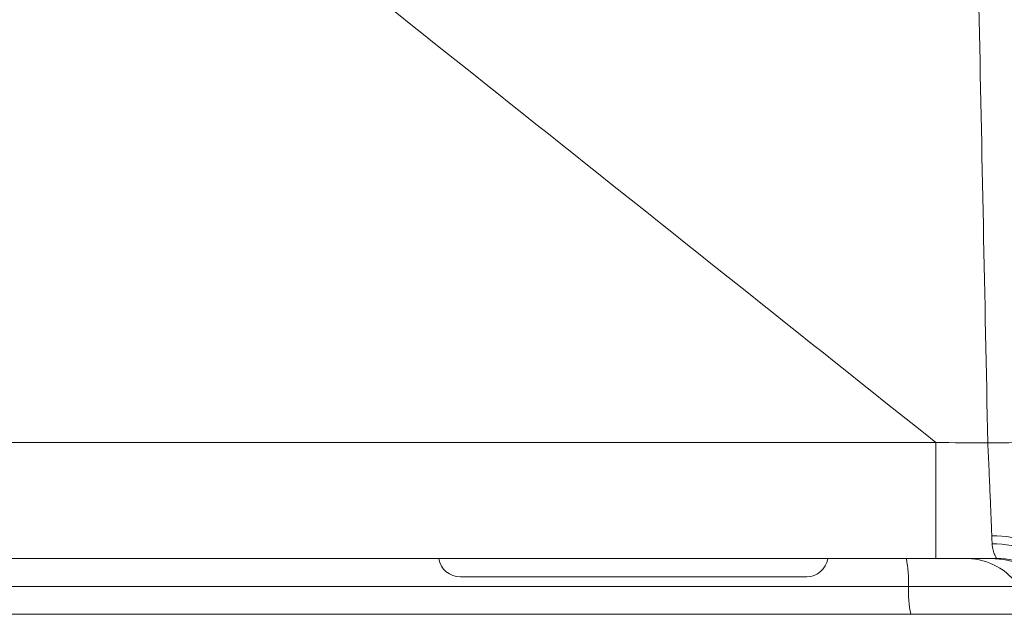
# Model space of a CAD drawing. Units: inches. Extents: x -1 to 115, y 2 to 148.
# Drawn here: x 59 to 64, y 99 to 102 of the extents above; entities that cross this region are included whole.
import ezdxf

# ---------------------------------------------------------------- set-up
doc = ezdxf.new("R2010")
doc.units = ezdxf.units.IN
doc.header["$MEASUREMENT"] = 0

msp = doc.modelspace()

# ---------------------------------------------------------------- linework, layer by layer
at = {"color": 7, "linetype": 'Continuous', "lineweight": 15}
msp.add_line((63.56152354655179, 99.11564214987749), (8.954986407993461, 99.11564214987749), dxfattribs=at)
msp.add_line((63.56152354655179, 99.11564214987749), (8.954986407993461, 99.11564214987749), dxfattribs=at)
msp.add_line((63.56152354655179, 99.11564214987749), (8.954986407993461, 99.11564214987749), dxfattribs=at)
at = {"color": 7, "linetype": 'Continuous', "lineweight": 15, "flags": 128}
for points in [[(8.954968801649594, 99.6369131272814), (9.954968800714326, 99.63688943869971), (13.95496879704555, 99.63679563619678), (29.9549687834627, 99.63643499600934), (46.75823893464249, 99.63607951290433), (47.47489828060554, 99.63606484636755), (63.56150908735668, 99.63574560187263)], [(8.954968801649594, 99.6369131272814), (9.954968800714326, 99.63688943869971), (13.95496879704555, 99.63679563619678), (29.9549687834627, 99.63643499600934), (46.75823893464249, 99.63607951290433), (47.47489828060554, 99.63606484636755), (63.56150908735668, 99.63574560187263)], [(8.954968801649594, 99.6369131272814), (9.954968800714326, 99.63688943869971), (13.95496879704555, 99.63679563619678), (29.9549687834627, 99.63643499600934), (46.75823893464249, 99.63607951290433), (47.47489828060554, 99.63606484636755), (63.56150908735668, 99.63574560187263)], [(63.56152354655179, 99.11564214987749), (63.56152097004946, 99.1236311738625), (63.56151847588208, 99.14734294780061), (63.56151614375352, 99.18601973596896), (63.56151404818949, 99.23842557921417), (63.56151225615602, 99.30288579138167), (63.56151082491954, 99.37734047574713), (63.56150980021675, 99.45941035127377), (63.56150921479316, 99.54647278514551), (63.56150908735671, 99.6357456018727)], [(63.56152354655179, 99.11564214987749), (63.56152097004946, 99.1236311738625), (63.56151847588208, 99.14734294780061), (63.56151614375352, 99.18601973596896), (63.56151404818949, 99.23842557921417), (63.56151225615602, 99.30288579138167), (63.56151082491954, 99.37734047574713), (63.56150980021675, 99.45941035127377), (63.56150921479316, 99.54647278514551), (63.56150908735671, 99.6357456018727)], [(63.56152354655179, 99.11564214987749), (63.56152097004946, 99.1236311738625), (63.56151847588208, 99.14734294780061), (63.56151614375352, 99.18601973596896), (63.56151404818949, 99.23842557921417), (63.56151225615602, 99.30288579138167), (63.56151082491954, 99.37734047574713), (63.56150980021675, 99.45941035127377), (63.56150921479316, 99.54647278514551), (63.56150908735671, 99.6357456018727)]]:
    msp.add_lwpolyline(points, dxfattribs=at)
at = {"color": 7, "linetype": 'Continuous', "lineweight": 15}
for centre, radius, start, end in [((63.81988691584806, 102.2028496223314), 2.568985613662409, 269.4286564052257, 277.7897395119883), ((63.82725971498318, 98.81748625893245), 0.3999587222617792, 40.92224896341749, 92.15145850355643), ((63.82208799697539, 98.78892136271887), 0.39263276979631, 41.33387032631955, 91.24545172758879), ((61.43035858182805, 99.13196430988819), 0.09882052017009693, 189.9905064633045, 269.9817853486467), ((62.98070332323834, 99.13081548067665), 0.09769619303315079, 271.4002615518821, 350.4731472830105), ((62.8666201018621, 99.00900039913829), 0.5726413703205088, 358.1628458631229, 10.73272506012456), ((63.69697904252731, 98.8302961918378), 0.2854583655126662, 34.17441477741094, 88.39202946047803), ((63.80683546857201, 98.74064343261351), 0.3749987172639752, 41.81022724720842, 89.9999857063089), ((64.01131414602607, 98.9722839006166), 0.5726413703196097, 178.1628458631106, 190.7327250601337)]:
    msp.add_arc(centre, radius, start, end, dxfattribs=at)
at = {"color": 8, "linetype": 'Continuous', "lineweight": 15}
msp.add_arc((63.83335811741306, 98.74064345819043), 0.37499869168705, 43.88642739291758, 89.99998662128928, dxfattribs=at)
at = {"color": 7, "linetype": 'Continuous', "lineweight": 15}
for points in [[(63.56150908735671, 99.6357456018727), (62.36648532133762, 100.5880135009602), (61.17130547424674, 101.5400856346546), (59.97579064623488, 102.4917373795319)], [(63.56150908735671, 99.6357456018727), (62.36648532133762, 100.5880135009602), (61.17130547424674, 101.5400856346546), (59.97579064623488, 102.4917373795319)], [(63.56150908735671, 99.6357456018727), (62.36648532133762, 100.5880135009602), (61.17130547424674, 101.5400856346546), (59.97579064623488, 102.4917373795319)], [(63.7942698605818, 99.6339917341476), (63.78093313827624, 100.2858257733195), (63.76761128139485, 100.9380322755499), (63.75431039726232, 101.5903078008398)], [(63.7942698605818, 99.6339917341476), (63.78093313827624, 100.2858257733195), (63.76761128139485, 100.9380322755499), (63.75431039726232, 101.5903078008398)], [(63.7942698605818, 99.6339917341476), (63.78093313827624, 100.2858257733195), (63.76761128139485, 100.9380322755499), (63.75431039726232, 101.5903078008398)], [(63.56150908735664, 99.63574560187263), (63.63909643472604, 99.63516099958831), (63.71668335908785, 99.63457637706725), (63.7942698605818, 99.63399173414759)], [(63.56150908735664, 99.63574560187263), (63.63909643472604, 99.63516099958831), (63.71668335908785, 99.63457637706725), (63.7942698605818, 99.63399173414759)], [(63.56150908735664, 99.63574560187263), (63.63909643472604, 99.63516099958831), (63.71668335908785, 99.63457637706725), (63.7942698605818, 99.63399173414759)], [(63.81355391895492, 99.18146137524022), (63.81317615511047, 99.19219290130351), (63.81273979153889, 99.20409357454521), (63.81224478022376, 99.2171630424056)], [(63.81355391895492, 99.18146137524022), (63.81317615511047, 99.19219290130351), (63.81273979153889, 99.20409357454521), (63.81224478022376, 99.2171630424056)], [(63.81355391895492, 99.18146137524022), (63.81317615511047, 99.19219290130351), (63.81273979153889, 99.20409357454521), (63.81224478022376, 99.2171630424056)], [(63.8333582049762, 99.11564214987749), (63.74274719899248, 99.11564214987749), (63.65213564625351, 99.11564214987749), (63.56152354655179, 99.11564214987749)], [(63.8333582049762, 99.11564214987749), (63.74274719899248, 99.11564214987749), (63.65213564625351, 99.11564214987749), (63.56152354655179, 99.11564214987749)], [(63.8333582049762, 99.11564214987749), (63.74274719899248, 99.11564214987749), (63.65213564625351, 99.11564214987749), (63.56152354655179, 99.11564214987749)]]:
    msp.add_open_spline(points, degree=3, dxfattribs=at)
for points, knots in [([(63.81224478022382, 99.21716304240559), (63.81132220279121, 99.24152126561286), (63.81022087100925, 99.26929324667394), (63.80830491237366, 99.31598734382766), (63.80762039265882, 99.3324305570884), (63.80619604180871, 99.36620607564436), (63.8054523521868, 99.38363350981098), (63.80390276556811, 99.41955477869779), (63.80309687256406, 99.43804854075526), (63.80142103795662, 99.4761358435725), (63.80055719417395, 99.49558866158532), (63.79793624081125, 99.55410325214773), (63.7961321226106, 99.59372867395155), (63.79426986058176, 99.6339917341476)], [0, 0, 0, 0, 0.2500000000000347, 0.2500000000000347, 0.3750000000000338, 0.3750000000000338, 0.5000000000000329, 0.5000000000000329, 0.6250000000000319, 0.6250000000000319, 0.750000000000031, 0.750000000000031, 1, 1, 1, 1]), ([(63.81224478022382, 99.21716304240559), (63.81132220279121, 99.24152126561286), (63.81022087100925, 99.26929324667394), (63.80830491237366, 99.31598734382766), (63.80762039265882, 99.3324305570884), (63.80619604180871, 99.36620607564436), (63.8054523521868, 99.38363350981098), (63.80390276556811, 99.41955477869779), (63.80309687256406, 99.43804854075526), (63.80142103795662, 99.4761358435725), (63.80055719417395, 99.49558866158532), (63.79793624081125, 99.55410325214773), (63.7961321226106, 99.59372867395155), (63.79426986058176, 99.6339917341476)], [0, 0, 0, 0, 0.2500000000000347, 0.2500000000000347, 0.3750000000000338, 0.3750000000000338, 0.5000000000000329, 0.5000000000000329, 0.6250000000000319, 0.6250000000000319, 0.750000000000031, 0.750000000000031, 1, 1, 1, 1]), ([(63.81224478022382, 99.21716304240559), (63.81132220279121, 99.24152126561286), (63.81022087100925, 99.26929324667394), (63.80830491237366, 99.31598734382766), (63.80762039265882, 99.3324305570884), (63.80619604180871, 99.36620607564436), (63.8054523521868, 99.38363350981098), (63.80390276556811, 99.41955477869779), (63.80309687256406, 99.43804854075526), (63.80142103795662, 99.4761358435725), (63.80055719417395, 99.49558866158532), (63.79793624081125, 99.55410325214773), (63.7961321226106, 99.59372867395155), (63.79426986058176, 99.6339917341476)], [0, 0, 0, 0, 0.2500000000000347, 0.2500000000000347, 0.3750000000000338, 0.3750000000000338, 0.5000000000000329, 0.5000000000000329, 0.6250000000000319, 0.6250000000000319, 0.750000000000031, 0.750000000000031, 1, 1, 1, 1]), ([(63.83335820497621, 99.11564214987747), (63.83349532807044, 99.11564214987747), (63.83271252935593, 99.11708404549714), (63.82974153931311, 99.12268566947289), (63.82755990016621, 99.12684182091196), (63.82272144538677, 99.13785544328726), (63.82005188189117, 99.1447602515409), (63.81566383424556, 99.161155937052), (63.81393500978926, 99.1706353359529), (63.81355391895491, 99.18146137524022)], [0, 0, 0, 0, 0.25, 0.25, 0.5, 0.5, 0.75, 0.75, 1, 1, 1, 1]), ([(63.83335820497621, 99.11564214987747), (63.83349532807044, 99.11564214987747), (63.83271252935593, 99.11708404549714), (63.82974153931311, 99.12268566947289), (63.82755990016621, 99.12684182091196), (63.82272144538677, 99.13785544328726), (63.82005188189117, 99.1447602515409), (63.81566383424556, 99.161155937052), (63.81393500978926, 99.1706353359529), (63.81355391895491, 99.18146137524022)], [0, 0, 0, 0, 0.25, 0.25, 0.5, 0.5, 0.75, 0.75, 1, 1, 1, 1]), ([(63.83335820497621, 99.11564214987747), (63.83349532807044, 99.11564214987747), (63.83271252935593, 99.11708404549714), (63.82974153931311, 99.12268566947289), (63.82755990016621, 99.12684182091196), (63.82272144538677, 99.13785544328726), (63.82005188189117, 99.1447602515409), (63.81566383424556, 99.161155937052), (63.81393500978926, 99.1706353359529), (63.81355391895491, 99.18146137524022)], [0, 0, 0, 0, 0.25, 0.25, 0.5, 0.5, 0.75, 0.75, 1, 1, 1, 1]), ([(62.98259920675417, 99.03314214987748), (62.98256176415278, 99.03314214987748), (62.98239650839699, 99.03314214987748), (62.98013165183004, 99.03314214987748), (62.97387182131692, 99.03314214987748), (62.95913020485122, 99.03314214987746), (62.92626757321699, 99.03314214987749), (62.87458529050731, 99.03314214987748), (62.78548520533602, 99.03314214987746), (62.66670071028721, 99.03314214987746), (62.46709439036967, 99.03314214987749), (62.22053652822319, 99.03314214987746), (61.97615350327474, 99.03314214987748), (61.7895765989925, 99.03314214987748), (61.66730269530765, 99.03314214987746), (61.56505975045947, 99.03314214987748), (61.49241870907503, 99.03314214987746), (61.44893271131631, 99.03314214987748), (61.43183451932558, 99.03314214987746), (61.43036035903221, 99.03314214987746), (61.43007480352291, 99.03314214987748)], [0, 0, 0, 0, 0.001264446033222257, 0.005580728291204783, 0.01147388503978023, 0.02406728653938067, 0.04624188327353806, 0.08836130395166739, 0.1313497468748274, 0.221353421396679, 0.3115011835920926, 0.4979530833099872, 0.6668854023868767, 0.7532041079046385, 0.8394438697863237, 0.8944361065351399, 0.9503436095917912, 0.9855569604345109, 0.9972022787906837, 1, 1, 1, 1]), ([(8.937144419526268, 98.99064214987749), (13.47743262013484, 98.99064214987749), (18.01855288074085, 98.99064214987749), (27.10245640595737, 98.99064214987749), (31.64545549560765, 98.99064214987749), (38.4600032292528, 98.99064214987749), (40.73148592333002, 98.99064214987749), (45.2739702944103, 98.99064214987749), (47.54502950391942, 98.99064214987749), (54.35765822489971, 98.99064214987749), (58.89867888295904, 98.99064214987749), (63.43896712394455, 98.99064214987749)], [0, 0, 0, 0, 0.2499999999999997, 0.2499999999999997, 0.4999999999999994, 0.4999999999999994, 0.6249999999999993, 0.6249999999999993, 0.7499999999999994, 0.7499999999999994, 1, 1, 1, 1]), ([(8.937144419526268, 98.99064214987749), (13.47743262013484, 98.99064214987749), (18.01855288074085, 98.99064214987749), (27.10245640595737, 98.99064214987749), (31.64545549560765, 98.99064214987749), (38.4600032292528, 98.99064214987749), (40.73148592333002, 98.99064214987749), (45.2739702944103, 98.99064214987749), (47.54502950391942, 98.99064214987749), (54.35765822489971, 98.99064214987749), (58.89867888295904, 98.99064214987749), (63.43896712394455, 98.99064214987749)], [0, 0, 0, 0, 0.2499999999999997, 0.2499999999999997, 0.4999999999999994, 0.4999999999999994, 0.6249999999999993, 0.6249999999999993, 0.7499999999999994, 0.7499999999999994, 1, 1, 1, 1]), ([(8.937144419526268, 98.99064214987749), (13.47743262013484, 98.99064214987749), (18.01855288074085, 98.99064214987749), (27.10245640595737, 98.99064214987749), (31.64545549560765, 98.99064214987749), (38.4600032292528, 98.99064214987749), (40.73148592333002, 98.99064214987749), (45.2739702944103, 98.99064214987749), (47.54502950391942, 98.99064214987749), (54.35765822489971, 98.99064214987749), (58.89867888295904, 98.99064214987749), (63.43896712394455, 98.99064214987749)], [0, 0, 0, 0, 0.2499999999999997, 0.2499999999999997, 0.4999999999999994, 0.4999999999999994, 0.6249999999999993, 0.6249999999999993, 0.7499999999999994, 0.7499999999999994, 1, 1, 1, 1]), ([(63.43896712394454, 98.99064214987749), (63.46355391428466, 98.99064214987749), (63.48795556209443, 98.99064214987749), (63.53639325992665, 98.99064214987749), (63.56049648103477, 98.99064214987749), (63.63090932434331, 98.99064214987749), (63.67577084862066, 98.99064214987749), (63.73997945169109, 98.99064214987749), (63.76075183031449, 98.99064214987749), (63.8003165761729, 98.99064214987749), (63.81911445296159, 98.99064214987749), (63.87271751995176, 98.99064214987749), (63.90476141525755, 98.9906421498775), (63.93314773685723, 98.99064214987749)], [0, 0, 0, 0, 0.1250000000000001, 0.1250000000000001, 0.2500000000000002, 0.2500000000000002, 0.500000000000002, 0.500000000000002, 0.6250000000000016, 0.6250000000000016, 0.7500000000000011, 0.7500000000000011, 1, 1, 1, 1]), ([(63.43896712394454, 98.99064214987749), (63.46355391428466, 98.99064214987749), (63.48795556209443, 98.99064214987749), (63.53639325992665, 98.99064214987749), (63.56049648103477, 98.99064214987749), (63.63090932434331, 98.99064214987749), (63.67577084862066, 98.99064214987749), (63.73997945169109, 98.99064214987749), (63.76075183031449, 98.99064214987749), (63.8003165761729, 98.99064214987749), (63.81911445296159, 98.99064214987749), (63.87271751995176, 98.99064214987749), (63.90476141525755, 98.9906421498775), (63.93314773685723, 98.99064214987749)], [0, 0, 0, 0, 0.1250000000000001, 0.1250000000000001, 0.2500000000000002, 0.2500000000000002, 0.500000000000002, 0.500000000000002, 0.6250000000000016, 0.6250000000000016, 0.7500000000000011, 0.7500000000000011, 1, 1, 1, 1]), ([(63.43896712394454, 98.99064214987749), (63.46355391428466, 98.99064214987749), (63.48795556209443, 98.99064214987749), (63.53639325992665, 98.99064214987749), (63.56049648103477, 98.99064214987749), (63.63090932434331, 98.99064214987749), (63.67577084862066, 98.99064214987749), (63.73997945169109, 98.99064214987749), (63.76075183031449, 98.99064214987749), (63.8003165761729, 98.99064214987749), (63.81911445296159, 98.99064214987749), (63.87271751995176, 98.99064214987749), (63.90476141525755, 98.9906421498775), (63.93314773685723, 98.99064214987749)], [0, 0, 0, 0, 0.1250000000000001, 0.1250000000000001, 0.2500000000000002, 0.2500000000000002, 0.500000000000002, 0.500000000000002, 0.6250000000000016, 0.6250000000000016, 0.7500000000000011, 0.7500000000000011, 1, 1, 1, 1]), ([(63.44869022545317, 98.86564214987749), (61.17775159582213, 98.86564214987747), (58.9065217155519, 98.86564214987749), (54.36380899361951, 98.86564214987749), (49.82074887483062, 98.86564214987749), (45.27699415886116, 98.86564214987747), (40.73289213989681, 98.86564214987746), (38.46061290253873, 98.86564214987747), (31.64368013744843, 98.86564214987747), (27.09909104914596, 98.86564214987749), (18.01200825337807, 98.86564214987749), (13.46929864289626, 98.86564214987749), (8.927421377881892, 98.86564214987749)], [0, 0, 0, 0, 0.1250000000000001, 0.1250000000000001, 0.2500000000000001, 0.3750000000000002, 0.3750000000000002, 0.5000000000000002, 0.5000000000000002, 0.7500000000000001, 0.7500000000000001, 1, 1, 1, 1]), ([(63.44869022545317, 98.86564214987749), (61.17775159582213, 98.86564214987747), (58.9065217155519, 98.86564214987749), (54.36380899361951, 98.86564214987749), (49.82074887483062, 98.86564214987749), (45.27699415886116, 98.86564214987747), (40.73289213989681, 98.86564214987746), (38.46061290253873, 98.86564214987747), (31.64368013744843, 98.86564214987747), (27.09909104914596, 98.86564214987749), (18.01200825337807, 98.86564214987749), (13.46929864289626, 98.86564214987749), (8.927421377881892, 98.86564214987749)], [0, 0, 0, 0, 0.1250000000000001, 0.1250000000000001, 0.2500000000000001, 0.3750000000000002, 0.3750000000000002, 0.5000000000000002, 0.5000000000000002, 0.7500000000000001, 0.7500000000000001, 1, 1, 1, 1]), ([(63.44869022545317, 98.86564214987749), (61.17775159582213, 98.86564214987747), (58.9065217155519, 98.86564214987749), (54.36380899361951, 98.86564214987749), (49.82074887483062, 98.86564214987749), (45.27699415886116, 98.86564214987747), (40.73289213989681, 98.86564214987746), (38.46061290253873, 98.86564214987747), (31.64368013744843, 98.86564214987747), (27.09909104914596, 98.86564214987749), (18.01200825337807, 98.86564214987749), (13.46929864289626, 98.86564214987749), (8.927421377881892, 98.86564214987749)], [0, 0, 0, 0, 0.1250000000000001, 0.1250000000000001, 0.2500000000000001, 0.3750000000000002, 0.3750000000000002, 0.5000000000000002, 0.5000000000000002, 0.7500000000000001, 0.7500000000000001, 1, 1, 1, 1]), ([(64.16130627066535, 98.86564214987749), (64.12044797152664, 98.86564214987749), (64.07418350806363, 98.86564214987749), (63.99672411936381, 98.86564214987747), (63.96954927651858, 98.86564214987747), (63.91234785577839, 98.86564214987747), (63.88233290075456, 98.86564214987747), (63.78972707995583, 98.86564214987747), (63.72504800932798, 98.86564214987747), (63.62359625289472, 98.86564214987749), (63.58889040545439, 98.86564214987749), (63.51918017089205, 98.86564214987747), (63.48406619557935, 98.86564214987747), (63.44869022545317, 98.86564214987749)], [0, 0, 0, 0, 0.250000000000025, 0.250000000000025, 0.3750000000000258, 0.3750000000000258, 0.5000000000000266, 0.5000000000000266, 0.7500000000000283, 0.7500000000000283, 0.8750000000000141, 0.8750000000000141, 1, 1, 1, 1]), ([(64.16130627066535, 98.86564214987749), (64.12044797152664, 98.86564214987749), (64.07418350806363, 98.86564214987749), (63.99672411936381, 98.86564214987747), (63.96954927651858, 98.86564214987747), (63.91234785577839, 98.86564214987747), (63.88233290075456, 98.86564214987747), (63.78972707995583, 98.86564214987747), (63.72504800932798, 98.86564214987747), (63.62359625289472, 98.86564214987749), (63.58889040545439, 98.86564214987749), (63.51918017089205, 98.86564214987747), (63.48406619557935, 98.86564214987747), (63.44869022545317, 98.86564214987749)], [0, 0, 0, 0, 0.250000000000025, 0.250000000000025, 0.3750000000000258, 0.3750000000000258, 0.5000000000000266, 0.5000000000000266, 0.7500000000000283, 0.7500000000000283, 0.8750000000000141, 0.8750000000000141, 1, 1, 1, 1]), ([(64.16130627066535, 98.86564214987749), (64.12044797152664, 98.86564214987749), (64.07418350806363, 98.86564214987749), (63.99672411936381, 98.86564214987747), (63.96954927651858, 98.86564214987747), (63.91234785577839, 98.86564214987747), (63.88233290075456, 98.86564214987747), (63.78972707995583, 98.86564214987747), (63.72504800932798, 98.86564214987747), (63.62359625289472, 98.86564214987749), (63.58889040545439, 98.86564214987749), (63.51918017089205, 98.86564214987747), (63.48406619557935, 98.86564214987747), (63.44869022545317, 98.86564214987749)], [0, 0, 0, 0, 0.250000000000025, 0.250000000000025, 0.3750000000000258, 0.3750000000000258, 0.5000000000000266, 0.5000000000000266, 0.7500000000000283, 0.7500000000000283, 0.8750000000000141, 0.8750000000000141, 1, 1, 1, 1])]:
    msp.add_open_spline(points, degree=3, knots=knots, dxfattribs=at)

doc.saveas('drawing.dxf')
